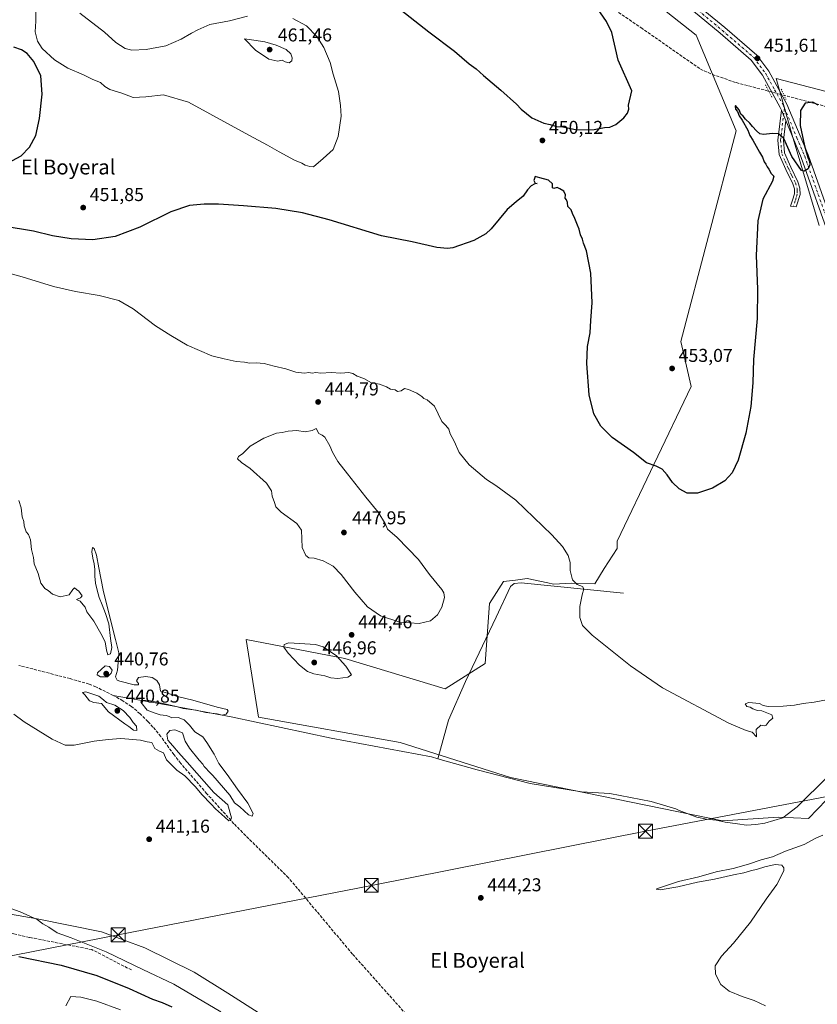
# Model space of a CAD drawing. Units: metres. Extents: x 645359 to 647946, y 4711446 to 4713807.
# Drawn here: x 646592 to 647022, y 4712473 to 4713003 of the extents above; entities that cross this region are included whole.
import ezdxf
from ezdxf.enums import TextEntityAlignment as Align

# ---------------------------------------------------------------- set-up
doc = ezdxf.new("R2010")
doc.units = ezdxf.units.M
doc.header["$MEASUREMENT"] = 0
for name, pattern in [('DGN Style 3', [2.307223458686699, 1.648016756204785, -0.6592067024819142]), ('DGN Style 4', [2.6384748266838614, 1.318413404963828, -0.6592067024819142, 0.001648016756204785, -0.6592067024819142]), ('DGN Style 5', [1.1536117293433497, 0.4944050268614355, -0.6592067024819142])]:
    doc.linetypes.add(name, pattern=pattern)
for name, color, linetype, lineweight in [('Camino Cxs', 7, 'Continuous', 0), ('Camino eje', 30, 'DGN Style 4', 13), ('Corriente artificial lineal', 4, 'DGN Style 3', 13), ('Corriente artificial lineal oculto', 135, 'DGN Style 4', 13), ('Corriente natural eje', 4, 'DGN Style 4', 0), ('Corriente natural lineal', 142, 'Continuous', 13), ('Cultivos herbáceos CxS', 92, 'Continuous', 0), ('Curva de nivel maestra', 30, 'Continuous', 30), ('Curva de nivel normal', 30, 'Continuous', 0), ('Pista no pavimentada Cxs', 111, 'Continuous', 0), ('Pista no pavimentada eje', 91, 'DGN Style 4', 0), ('Puente lineal', 2, 'DGN Style 5', 0), ('Punto de cota en terreno', 7, 'Continuous', 0), ('Rótulo de punto de cota en terreno', 7, 'Continuous', 0), ('Tendido', 6, 'Continuous', 0), ('Texto cartográfico', 7, 'Continuous', 0), ('Torre de tendido puntual', 7, 'Continuous', 0)]:
    doc.layers.add(name, color=color, linetype=linetype, lineweight=lineweight)
doc.styles.add('Style-Arial', font='txt')

# ---------------------------------------------------------------- blocks, each defined once
blk = doc.blocks.new('*U6')
at = {"layer": 'Cultivos herbáceos CxS', "color": 92, "linetype": 'Continuous', "lineweight": 0}
for points in [[(647080.4883000003, 4712950.371099999, 449.1612000000023), (646999.6747000003, 4712971.400900001, 451.3586000000069), (647008.2861000003, 4712940.996900001, 450.2733000000007), (647022.8284999998, 4712892.233300001, 448.741200000004)], [(647036.4710999997, 4712593.052300001, 444.3043000000035), (647017.1047, 4712572.986099999, 443.6171000000032), (647000.9467000002, 4712573.738299999, 443.4382000000041), (646970.8857000005, 4712571.670700001, 442.6304999999993), (646856.6529000001, 4712595.168099999, 441.7599000000046), (646797.2827000003, 4712613.965500001, 440.9226000000053), (646721.0025000004, 4712627.500499999, 440.7409000000043), (646714.4367000004, 4712669.4147, 442.1331999999966), (646767.4184999998, 4712659.1117, 444.7819000000018), (646821.4584999997, 4712642.8989, 441.7364999999991), (646843.0756999999, 4712656.4089, 442.7906999999978), (646845.3819000004, 4712688.776900001, 443.7583000000013), (646852.8176999995, 4712700.5507, 443.8157999999967), (646859.3573000003, 4712701.422300001, 443.8662999999942), (646865.6017000005, 4712702.254699999, 444.0044000000053), (646876.7934999998, 4712699.8311, 444.3521000000038), (646879.7364999996, 4712699.193700001, 444.4342000000034), (646889.3466999996, 4712699.678500001, 444.7097000000067), (646902.1222999999, 4712699.302300001, 445.5859999999957), (646907.0066999998, 4712707.573100001, 445.9358999999968), (646914.1469000002, 4712718.475099999, 446.9633000000031), (646914.1070999998, 4712722.422499999, 447.0769), (646953.8617000004, 4712805.561699999, 452.6584000000003), (646948.4577000003, 4712829.880100001, 452.7256999999955), (646978.1823000005, 4712943.366699999, 451.165399999998), (646956.5663000002, 4712994.705900001, 452.3070000000008), (646775.5318999998, 4713137.9157, 452.3524000000034)]]:
    blk.add_polyline3d(points, dxfattribs=at)
blk = doc.blocks.new('5PATER')
at = {"layer": 'Punto de cota en terreno', "linetype": 'Continuous', "lineweight": 0}
h = blk.add_hatch(color=51, dxfattribs=at)
edge = h.paths.add_edge_path()
edge.add_ellipse((0, 0), major_axis=(-0.1095731443231308, -0.1110710700762829), ratio=0.9994222409660322, start_angle=0, end_angle=360)
blk = doc.blocks.new('5TTEND')
at = {"layer": 'Corriente natural eje', "color": 7, "linetype": 'Continuous', "lineweight": 0}
for p, q in [((-0.375, 0.3754), (0.375, -0.3746)), ((0.3720000000000001, 0.3784000000000001), (-0.3720000000000001, -0.3776))]:
    blk.add_line(p, q, dxfattribs=at)
at = {"layer": 'Corriente natural eje', "color": 7, "linetype": 'Continuous', "lineweight": 0, "flags": 128}
blk.add_lwpolyline([(-0.375, -0.3746), (0.375, -0.3746), (0.375, 0.3754), (-0.375, 0.3754), (-0.3720000000000001, -0.3776)], dxfattribs=at)

msp = doc.modelspace()

# ---------------------------------------------------------------- linework, layer by layer
at = {"layer": 'Camino Cxs', "color": 7, "linetype": 'Continuous', "lineweight": 0, "extrusion": (0.01465122453695001, -0.0349375354356893, 0.9992820974265716), "elevation": -154729.0920896905, "flags": 128}
msp.add_lwpolyline([(2419287.267875449, 4093117.371115236), (2419287.267875449, 4093123.426247303)], dxfattribs=at)
at = {"layer": 'Camino Cxs', "color": 7, "linetype": 'Continuous', "lineweight": 0}
msp.add_polyline3d([(647004.8601000002, 4712948.790100001, 450.6333000000013), (647003.5601000005, 4712938.2401, 449.8932999999961), (647004.2500999998, 4712931.360099999, 449.5197999999946), (647007.6201, 4712923.7401, 449.3384999999981), (647011.4301000005, 4712915.8201, 449.3701000000001), (647012.5000999998, 4712912.4901, 449.1895999999979), (647012.5500999996, 4712908.9801, 449.0531000000047), (647010.4501, 4712902.3201, 449.1073999999935), (647007.4200999998, 4712902.6801, 449.2136000000028), (647008.4600999998, 4712905.9801, 449.1818999999959), (647009.5500999996, 4712909.420100001, 449.1879999999946), (647009.5000999998, 4712911.9901, 449.2651000000042), (647008.6300999997, 4712914.700099999, 449.315499999997), (647004.9001000002, 4712922.4801, 449.3405000000057), (647001.3101000005, 4712930.5801, 449.3812999999937), (647000.5401, 4712938.280099999, 449.8399000000064), (647002.5201000003, 4712954.370100001, 450.8626999999979)], close=True, dxfattribs=at)
msp.add_polyline3d([(647004.8601000002, 4712948.790100001, 450.6333000000013), (647003.5601000005, 4712938.2401, 449.8932999999961), (647004.2500999998, 4712931.360099999, 449.5197999999946), (647007.6201, 4712923.7401, 449.3384999999981), (647011.4301000005, 4712915.8201, 449.3701000000001), (647012.5000999998, 4712912.4901, 449.1895999999979), (647012.5500999996, 4712908.9801, 449.0531000000047), (647010.4501, 4712902.3201, 449.1073999999935), (647007.4200999998, 4712902.6801, 449.2136000000028), (647008.4600999998, 4712905.9801, 449.1818999999959), (647009.5500999996, 4712909.420100001, 449.1879999999946), (647009.5000999998, 4712911.9901, 449.2651000000042), (647008.6300999997, 4712914.700099999, 449.315499999997), (647004.9001000002, 4712922.4801, 449.3405000000057), (647001.3101000005, 4712930.5801, 449.3812999999937), (647000.5401, 4712938.280099999, 449.8399000000064), (647002.5201000003, 4712954.370100001, 450.8626999999979)], dxfattribs=at)
at = {"layer": 'Camino eje', "color": 30, "linetype": 'DGN Style 4', "lineweight": 13}
msp.add_polyline3d([(647004.1815, 4712955.572100001, 450.7715000000026), (647002.0500999996, 4712938.2601, 449.7878999999957), (647002.7801000001, 4712930.970100001, 449.3295000000071), (647004.5751, 4712926.920100001, 449.3785000000062), (647006.2600999996, 4712923.110099999, 449.3102999999974), (647008.1250999998, 4712919.220100001, 449.3067000000011), (647010.0301000001, 4712915.2601, 449.3315000000002), (647011.0000999998, 4712912.2401, 449.2259999999952), (647011.0251000002, 4712910.9551, 449.1806999999972), (647011.0500999996, 4712909.200099999, 449.1187000000064), (647010.4351000005, 4712907.2501, 449.090200000006), (647009.8901000004, 4712905.530099999, 449.1205999999948), (647008.9351000005, 4712902.5001, 449.1612000000023)], dxfattribs=at)
at = {"layer": 'Corriente artificial lineal', "color": 4, "linetype": 'DGN Style 3', "lineweight": 13, "extrusion": (-0.2534173643548467, -0.9530555134550166, 0.1657251571622057), "elevation": -4655602.189614567, "flags": 128}
msp.add_lwpolyline([(-585730.1578184346, 782824.0405839361), (-585814.5633562658, 782826.0607183978), (-585816.5389101043, 782826.1502565331)], dxfattribs=at)
at = {"layer": 'Corriente artificial lineal', "color": 4, "linetype": 'DGN Style 3', "lineweight": 13}
for points in [[(646600.7620000001, 4713210.003900001, 449.9695000000065), (646600.7901, 4713209.9901, 449.969299999997), (646634.9600999998, 4713193.380100001, 450.0111999999936), (646656.1801000005, 4713182.7501, 450.179099999994), (646683.2401000002, 4713164.630100001, 449.7820999999968), (646742.6201, 4713124.220100001, 449.918399999995), (646834.9101, 4713061.8301, 449.8709999999992), (646926.9001000002, 4712998.8301, 450.3549000000058), (646958.9001000002, 4712976.530099999, 450.4052999999985), (646965.3400999998, 4712973.590100001, 450.4884000000021), (646978.1901000004, 4712969.2401, 450.5037000000011), (646995.6995000001, 4712964.636700001, 450.7655999999988)], [(646642.7600999996, 4712639.300100001, 439.0081000000064), (646633.4700999996, 4712643.9001, 439.0562999999966), (646629.7801000001, 4712645.420100001, 439.1380999999965), (646619.5800999999, 4712648.300100001, 438.7007000000012), (646592.0500999996, 4712655.440099999, 438.8193000000028)], [(647085.9200999998, 4712366.0801, 444.7375000000029), (647019.1101000002, 4712376.860099999, 443.7002000000066), (646935.2301000003, 4712390.100099999, 442.8485999999976), (646902.9101, 4712394.440099999, 442.7687000000006), (646884.5800999999, 4712399.3201, 442.668399999995), (646874.4901000002, 4712402.200099999, 442.5785000000033), (646861.3400999998, 4712406.550100001, 442.0987000000023), (646856.1300999997, 4712408.9001, 442.1404999999941), (646828.5900999998, 4712437.350099999, 442.038400000005), (646806.6101000002, 4712460.7301, 441.8203999999969), (646771.5900999998, 4712500.0101, 441.4526999999944), (646737.1501000002, 4712541.130100001, 441.2001000000019), (646712.3701, 4712565.450099999, 440.4247000000032), (646707.7901, 4712570.1801, 440.5108000000037), (646693.2100999998, 4712586.360099999, 440.2590000000055), (646679.1601, 4712602.6801, 439.7268999999943), (646675.4501, 4712607.380100001, 439.6172999999981), (646668.3901000004, 4712617.100099999, 439.3947999999946), (646664.1501000002, 4712622.2501, 439.2666999999929), (646661.4700999996, 4712625.220100001, 439.4786000000022), (646657.2001, 4712629.450099999, 439.4406000000017), (646652.5601000005, 4712633.300100001, 438.9581000000035), (646647.9901000002, 4712636.380100001, 438.8320999999996), (646642.7600999996, 4712639.300100001, 439.0081000000064)], [(646652.5701000001, 4712491.4301, 445.8516999999993), (646631.2901, 4712502.4001, 445.4646000000066), (646597.7100999998, 4712508.9801, 446.4453999999969), (646589.2200999996, 4712510.840100001, 445.9535999999935), (646553.4501, 4712524.040100001, 446.0926999999938), (646523.4200999998, 4712540.5701, 445.4728999999934), (646480.6801000005, 4712561.460100001, 444.9214000000065), (646443.2901, 4712580.0601, 444.7528000000021), (646430.7500999998, 4712585.460100001, 444.463699999993), (646396.3201000001, 4712598.120100001, 442.5638000000035), (646383.4301000005, 4712607.2301, 441.0244999999995), (646362.3201000001, 4712619.2501, 438.2299999999959), (646338.0829999996, 4712632.189200001, 437.2290000000066)]]:
    msp.add_polyline3d(points, dxfattribs=at)
at = {"layer": 'Corriente artificial lineal oculto', "color": 135, "linetype": 'DGN Style 4', "lineweight": 13, "extrusion": (-0.004960312653018036, 0.001304157346505226, 0.9999868471495011), "elevation": 3387.906171240987, "flags": 128}
msp.add_lwpolyline([(646989.975809645, 4712964.226305935), (646998.2161250361, 4712962.059804091)], dxfattribs=at)
at = {"layer": 'Corriente natural lineal', "color": 142, "linetype": 'Continuous', "lineweight": 13}
for points in [[(646917.4801000003, 4712694.4001, 446.0350999999937), (646862.3300999999, 4712699.890100001, 443.7290999999968), (646858.6801000005, 4712699.530099999, 443.7663999999932), (646856.5800999999, 4712697.970100001, 443.7274999999936), (646848.9401000004, 4712681.420100001, 443.5696000000025), (646832.4600999998, 4712646.770099999, 442.622000000003), (646823.3701, 4712625.940099999, 441.3383000000031), (646817.6101000002, 4712605.1601, 441.2666999999929)], [(647077.6001000004, 4712644.5601, 444.7669000000024), (647051.2001, 4712616.090100001, 444.3234999999986), (647027.4901000002, 4712595.620100001, 443.7232999999979), (647011.0301000001, 4712579.2301, 443.3951999999991), (647003.2100999998, 4712573.3201, 443.4241999999941), (646993.5201000003, 4712570.4301, 442.9925999999978), (646988.6700999998, 4712569.7401, 442.8236000000034), (646983.8000999996, 4712569.350099999, 442.6830999999948), (646978.9200999998, 4712570.190099999, 442.7170999999944), (646972.2200999996, 4712570.9901, 442.6180000000023), (646967.3300999999, 4712572.130100001, 442.5387999999948), (646962.1501000002, 4712572.6501, 442.4015000000073), (646956.9600999998, 4712573.790100001, 442.334799999997), (646947.4700999996, 4712577.280099999, 442.1870000000054), (646945.6300999997, 4712578.170100001, 442.2896999999939), (646932.4801000003, 4712582.210100001, 442.0092000000004), (646910.2001, 4712586.4101, 442.2887999999948), (646894.9801000003, 4712587.380100001, 441.7887000000047), (646867.2200999996, 4712591.800100001, 442.0602999999974), (646838.8000999996, 4712599.2501, 441.5997000000062), (646817.6101000002, 4712605.1601, 441.2666999999929)], [(646817.6101000002, 4712605.1601, 441.2666999999929), (646814.0500999996, 4712606.1501, 441.1113999999943), (646760.0301000001, 4712616.220100001, 441.1272999999928), (646706.3000999996, 4712627.8201, 440.3555999999954), (646674.5601000005, 4712633.690099999, 440.1359999999986), (646642.7600999996, 4712639.300100001, 439.0081000000064)]]:
    msp.add_polyline3d(points, dxfattribs=at)
at = {"layer": 'Cultivos herbáceos CxS', "color": 92, "linetype": 'Continuous', "lineweight": 0}
for points in [[(646775.5318999998, 4713137.9157, 452.3524000000034), (646956.5663000002, 4712994.705900001, 452.3070000000008), (646978.1823000005, 4712943.366699999, 451.165399999998), (646948.4577000003, 4712829.880100001, 452.7256999999955), (646953.8617000004, 4712805.561699999, 452.6584000000003), (646914.1070999998, 4712722.422499999, 447.0769), (646914.1469000002, 4712718.475099999, 446.9633000000031), (646907.0066999998, 4712707.573100001, 445.9358999999968), (646902.1222999999, 4712699.302300001, 445.5859999999957), (646889.3466999996, 4712699.678500001, 444.7097000000067), (646879.7364999996, 4712699.193700001, 444.4342000000034), (646876.7934999998, 4712699.8311, 444.3521000000038), (646865.6017000005, 4712702.254699999, 444.0044000000053), (646859.3573000003, 4712701.422300001, 443.8662999999942), (646852.8176999995, 4712700.5507, 443.8157999999967), (646845.3819000004, 4712688.776900001, 443.7583000000013), (646843.0756999999, 4712656.4089, 442.7906999999978), (646821.4584999997, 4712642.8989, 441.7364999999991), (646767.4184999998, 4712659.1117, 444.7819000000018), (646714.4367000004, 4712669.4147, 442.1331999999966), (646721.0025000004, 4712627.500499999, 440.7409000000043), (646797.2827000003, 4712613.965500001, 440.9226000000053), (646856.6529000001, 4712595.168099999, 441.7599000000046), (646970.8857000005, 4712571.670700001, 442.6304999999993), (647000.9467000002, 4712573.738299999, 443.4382000000041), (647017.1047, 4712572.986099999, 443.6171000000032), (647036.4710999997, 4712593.052300001, 444.3043000000035)], [(646775.5318999998, 4713137.9157, 452.3524000000034), (646956.5663000002, 4712994.705900001, 452.3070000000008), (646978.1823000005, 4712943.366699999, 451.165399999998), (646948.4577000003, 4712829.880100001, 452.7256999999955), (646953.8617000004, 4712805.561699999, 452.6584000000003), (646914.1070999998, 4712722.422499999, 447.0769), (646914.1469000002, 4712718.475099999, 446.9633000000031), (646907.0066999998, 4712707.573100001, 445.9358999999968), (646902.1222999999, 4712699.302300001, 445.5859999999957), (646889.3466999996, 4712699.678500001, 444.7097000000067), (646879.7364999996, 4712699.193700001, 444.4342000000034), (646876.7934999998, 4712699.8311, 444.3521000000038), (646865.6017000005, 4712702.254699999, 444.0044000000053), (646859.3573000003, 4712701.422300001, 443.8662999999942), (646852.8176999995, 4712700.5507, 443.8157999999967), (646845.3819000004, 4712688.776900001, 443.7583000000013), (646843.0756999999, 4712656.4089, 442.7906999999978), (646821.4584999997, 4712642.8989, 441.7364999999991), (646767.4184999998, 4712659.1117, 444.7819000000018), (646714.4367000004, 4712669.4147, 442.1331999999966), (646721.0025000004, 4712627.500499999, 440.7409000000043), (646797.2827000003, 4712613.965500001, 440.9226000000053), (646856.6529000001, 4712595.168099999, 441.7599000000046), (646970.8857000005, 4712571.670700001, 442.6304999999993), (647000.9467000002, 4712573.738299999, 443.4382000000041), (647017.1047, 4712572.986099999, 443.6171000000032), (647036.4710999997, 4712593.052300001, 444.3043000000035)], [(646775.5318999998, 4713137.9157, 452.3524000000034), (646956.5663000002, 4712994.705900001, 452.3070000000008), (646978.1823000005, 4712943.366699999, 451.165399999998), (646948.4577000003, 4712829.880100001, 452.7256999999955), (646953.8617000004, 4712805.561699999, 452.6584000000003), (646914.1070999998, 4712722.422499999, 447.0769), (646914.1469000002, 4712718.475099999, 446.9633000000031), (646907.0066999998, 4712707.573100001, 445.9358999999968), (646902.1222999999, 4712699.302300001, 445.5859999999957), (646889.3466999996, 4712699.678500001, 444.7097000000067), (646879.7364999996, 4712699.193700001, 444.4342000000034), (646876.7934999998, 4712699.8311, 444.3521000000038), (646865.6017000005, 4712702.254699999, 444.0044000000053), (646859.3573000003, 4712701.422300001, 443.8662999999942), (646852.8176999995, 4712700.5507, 443.8157999999967), (646845.3819000004, 4712688.776900001, 443.7583000000013), (646843.0756999999, 4712656.4089, 442.7906999999978), (646821.4584999997, 4712642.8989, 441.7364999999991), (646767.4184999998, 4712659.1117, 444.7819000000018), (646714.4367000004, 4712669.4147, 442.1331999999966), (646721.0025000004, 4712627.500499999, 440.7409000000043), (646797.2827000003, 4712613.965500001, 440.9226000000053), (646856.6529000001, 4712595.168099999, 441.7599000000046), (646970.8857000005, 4712571.670700001, 442.6304999999993), (647000.9467000002, 4712573.738299999, 443.4382000000041), (647017.1047, 4712572.986099999, 443.6171000000032), (647036.4710999997, 4712593.052300001, 444.3043000000035)], [(646722.8718999998, 4712467.322899999, 442.6435000000056), (646704.4663000006, 4712479.0033, 442.6392000000051), (646686.4297000002, 4712490.2817, 442.3028000000049), (646659.7506999997, 4712503.439900001, 442.1092000000062), (646636.4530999997, 4712511.8983, 441.7863000000071), (646601.8828999996, 4712519.0415, 444.2881000000052), (646572.9490999999, 4712523.929099999, 445.2170000000042), (646463.0431000004, 4712579.2885, 444.4556000000011), (646364.0674999999, 4712623.877699999, 437.3834000000061), (646332.4619000005, 4712641.2249, 436.7612999999984), (646310.9250999996, 4712660.112500001, 436.0402000000031), (646296.1392999999, 4712675.1907, 435.559500000003), (646259.4128999999, 4712719.8803, 435.0725999999996), (646212.2185000004, 4712755.1349, 434.295499999993), (646156.9820999998, 4712798.5569, 433.4253999999929), (646133.3081, 4712816.226299999, 433.5948999999965), (646116.7753, 4712819.610500001, 433.1303999999946), (646107.7562999995, 4712815.851299999, 433.2054999999964), (646087.4660999998, 4712835.0231, 434.0402000000031), (646123.3444999997, 4712869.1665, 434.6027000000031), (646195.3262999998, 4712941.1863, 436.1962000000058), (646251.8833, 4712992.628699999, 437.9140000000043), (646300.7275, 4713018.348099999, 439.0902999999962)], [(647022.8284999998, 4712892.233300001, 448.741200000004), (647008.2861000003, 4712940.996900001, 450.2733000000007), (646999.6747000003, 4712971.400900001, 451.3586000000069), (647080.4883000003, 4712950.371099999, 449.1612000000023)], [(647022.8284999998, 4712892.233300001, 448.741200000004), (647008.2861000003, 4712940.996900001, 450.2733000000007), (646999.6747000003, 4712971.400900001, 451.3586000000069), (647080.4883000003, 4712950.371099999, 449.1612000000023)], [(647022.8284999998, 4712892.233300001, 448.741200000004), (647008.2861000003, 4712940.996900001, 450.2733000000007), (646999.6747000003, 4712971.400900001, 451.3586000000069), (647080.4883000003, 4712950.371099999, 449.1612000000023)], [(646722.8718999998, 4712467.322899999, 442.6435000000056), (646704.4663000006, 4712479.0033, 442.6392000000051), (646686.4297000002, 4712490.2817, 442.3028000000049), (646659.7506999997, 4712503.439900001, 442.1092000000062), (646636.4530999997, 4712511.8983, 441.7863000000071), (646601.8828999996, 4712519.0415, 444.2881000000052), (646572.9490999999, 4712523.929099999, 445.2170000000042), (646463.0431000004, 4712579.2885, 444.4556000000011), (646364.0674999999, 4712623.877699999, 437.3834000000061), (646332.4619000005, 4712641.2249, 436.7612999999984), (646310.9250999996, 4712660.112500001, 436.0402000000031), (646296.1392999999, 4712675.1907, 435.559500000003), (646259.4128999999, 4712719.8803, 435.0725999999996), (646212.2185000004, 4712755.1349, 434.295499999993), (646156.9820999998, 4712798.5569, 433.4253999999929), (646133.3081, 4712816.226299999, 433.5948999999965), (646116.7753, 4712819.610500001, 433.1303999999946), (646107.7562999995, 4712815.851299999, 433.2054999999964)], [(646722.8718999998, 4712467.322899999, 442.6435000000056), (646704.4663000006, 4712479.0033, 442.6392000000051), (646686.4297000002, 4712490.2817, 442.3028000000049), (646659.7506999997, 4712503.439900001, 442.1092000000062), (646636.4530999997, 4712511.8983, 441.7863000000071), (646601.8828999996, 4712519.0415, 444.2881000000052), (646572.9490999999, 4712523.929099999, 445.2170000000042), (646463.0431000004, 4712579.2885, 444.4556000000011), (646364.0674999999, 4712623.877699999, 437.3834000000061), (646332.4619000005, 4712641.2249, 436.7612999999984), (646310.9250999996, 4712660.112500001, 436.0402000000031), (646296.1392999999, 4712675.1907, 435.559500000003), (646259.4128999999, 4712719.8803, 435.0725999999996), (646212.2185000004, 4712755.1349, 434.295499999993), (646156.9820999998, 4712798.5569, 433.4253999999929), (646133.3081, 4712816.226299999, 433.5948999999965), (646116.7753, 4712819.610500001, 433.1303999999946), (646107.7562999995, 4712815.851299999, 433.2054999999964)], [(646572.9490999999, 4712523.929099999, 445.2170000000042), (646601.8828999996, 4712519.0415, 444.2881000000052), (646636.4530999997, 4712511.8983, 441.7863000000071), (646659.7506999997, 4712503.439900001, 442.1092000000062), (646686.4297000002, 4712490.2817, 442.3028000000049), (646704.4663000006, 4712479.0033, 442.6392000000051), (646722.8718999998, 4712467.322899999, 442.6435000000056)]]:
    msp.add_polyline3d(points, dxfattribs=at)
at = {"layer": 'Curva de nivel maestra', "color": 30, "linetype": 'Continuous', "lineweight": 30, "elevation": 450, "flags": 128}
for points in [[(646777.4800000006, 4713024.4801), (646812.79, 4712996.530099999), (646826.4900000002, 4712986.100099999), (646834.5, 4712979.4001), (646838.1100000005, 4712976.7401), (646842.2199999997, 4712973.020099999), (646851.54, 4712965.130100001), (646859.8399999999, 4712957.5801), (646862.4199999999, 4712954.9101), (646868.1600000003, 4712950.2601), (646874.6799999997, 4712947.440099999), (646878.0999999996, 4712946.620100001), (646881.4400000004, 4712945.6801), (646884.8300000001, 4712945.360099999), (646892.4800000006, 4712943.7601), (646901.7199999997, 4712943.9101), (646907.2400000002, 4712944.9901), (646910.0999999996, 4712945.2301), (646913.4400000004, 4712946.6501), (646917.7699999996, 4712950.350099999), (646919.5700000003, 4712952.7501), (646920.2999999998, 4712954.880100001), (646920.1500000004, 4712957.050100001), (646921.9699999997, 4712964.880100001), (646914.5599999997, 4712981.380100001), (646911.2999999998, 4712996.2601), (646908.4000000004, 4713002.170100001), (646901.5800000001, 4713012.020099999)], [(646583.4800000006, 4712924.590100001), (646593.1399999997, 4712929.800100001), (646597.7300000006, 4712934.450099999), (646601.0300000003, 4712940.7601), (646603.1200000001, 4712949.9901), (646604.5800000001, 4712962.9801), (646603.8099999997, 4712972.840100001), (646599.9800000006, 4712980.700099999), (646596.3700000001, 4712984.880100001), (646593.4199999999, 4712986.8301), (646589.2699999996, 4712988.340100001)], [(647022.3799999999, 4712957.170100001), (647019.4100000003, 4712958.6501), (647015.4000000004, 4712958.2501), (647012.7699999996, 4712954.210100001), (647012.6399999997, 4712946.100099999), (647014.8799999999, 4712935.290100001), (647016.75, 4712928.880100001), (647017.6900000004, 4712926.790100001), (647017.7999999998, 4712924.9001), (647016.8499999996, 4712922.7401), (647014.8200000003, 4712921.520099999), (647013.3600000005, 4712921.940099999), (647008.0800000001, 4712929.390100001), (647003.8899999997, 4712939.0801), (647000.8700000001, 4712941.620100001), (646997.7599999999, 4712941.8101), (646992.8399999999, 4712941.3101), (646990.9500000002, 4712941.7401), (646989.04, 4712943.3201), (646986.8799999999, 4712945.6601), (646985.5800000001, 4712947.370100001), (646983.1699999999, 4712949.620100001), (646981.9800000006, 4712951.100099999), (646980.7199999997, 4712952.1801), (646979.8399999999, 4712954.620100001), (646978.6299999999, 4712955.8201), (646977.8499999996, 4712956.960100001), (646977.6200000001, 4712956.600099999), (646977.8799999999, 4712955.030099999), (646978.9000000004, 4712953.690099999), (646979.8099999997, 4712951.280099999), (646981.3799999999, 4712948.970100001), (646984.3600000005, 4712943.690099999), (646985.5700000003, 4712940.8201), (646987.1900000004, 4712938.3101), (646990.7100000001, 4712931.840100001), (646992.3399999999, 4712929.130100001), (646993.1600000003, 4712926.630100001), (646994.1600000003, 4712925.290100001), (646994.8499999996, 4712923.9801), (646995.7999999998, 4712922.600099999), (646996.9400000004, 4712920.2401), (646998.4500000002, 4712918.920100001), (646997.6900000004, 4712916.170100001), (646992.5999999996, 4712906.460100001), (646989.8300000001, 4712894.8101), (646989.0099999999, 4712876.140100001), (646989.6799999997, 4712858.110099999), (646989.4600000001, 4712842.2501), (646987.5499999998, 4712820.1601), (646987.1200000001, 4712807.620100001), (646986.0899999999, 4712794.8301), (646983.4400000004, 4712780.4001), (646979.1699999999, 4712765.9001), (646975.9800000006, 4712759.0701), (646972.0199999996, 4712754.850099999), (646965.3700000001, 4712750.8201), (646957.3399999999, 4712748.210100001), (646951.8499999996, 4712748.130100001), (646947.5, 4712750.5801), (646943.9199999999, 4712753.9801), (646941.0700000003, 4712758.020099999), (646938.2999999998, 4712761.100099999), (646935.1799999997, 4712762.7601), (646929.8700000001, 4712764.440099999), (646922.8499999996, 4712770.0801), (646911.4800000006, 4712778.210100001), (646905.2199999997, 4712784.3301), (646901.5800000001, 4712790.870100001), (646899.0300000003, 4712801.110099999), (646897.7300000006, 4712817.9801), (646898.2100000001, 4712827.170100001), (646899.5599999997, 4712834.5701), (646900, 4712841.2301), (646900.7199999997, 4712850.670100001), (646899.9800000006, 4712866.5601), (646897.5, 4712878.620100001), (646896.0099999999, 4712882.800100001), (646895.5199999996, 4712884.890100001), (646894.4199999999, 4712887.220100001), (646893.6699999999, 4712890.380100001), (646892.6600000003, 4712892.440099999), (646891.3300000001, 4712896.120100001), (646890.04, 4712898.8201), (646889.3300000001, 4712900.780099999), (646887.6200000001, 4712902.470100001), (646887.3099999997, 4712904.670100001), (646886.9000000004, 4712906.0801), (646886.0999999996, 4712907.100099999), (646886.2199999997, 4712908.890100001), (646885.3799999999, 4712910.720100001), (646883.1699999999, 4712911.960100001), (646881.8799999999, 4712912.850099999), (646880.0599999997, 4712912.2401), (646879.3399999999, 4712912.640100001), (646879.3300000001, 4712914.780099999), (646877.0999999996, 4712916.720100001), (646872.4400000004, 4712918.0001), (646869.9900000002, 4712918.6801), (646869.2800000003, 4712916.5001), (646869.9900000002, 4712915.100099999), (646871.1100000005, 4712914.890100001), (646869.7800000003, 4712914.700099999), (646867.7800000003, 4712913.590100001), (646865.7800000003, 4712911.460100001), (646863.4500000002, 4712908.040100001), (646859.7800000003, 4712905.0601), (646854.8200000003, 4712900.890100001), (646846.2599999999, 4712890.4301), (646843.2999999998, 4712887.7601), (646836.9199999999, 4712884.140100001), (646825.6699999999, 4712880.3201), (646822.8300000001, 4712879.890100001), (646817.0800000001, 4712880.530099999), (646803.7599999999, 4712883.5801), (646787.1600000003, 4712886.7601), (646759.04, 4712895.300100001), (646744.7100000001, 4712899.1801), (646730.3399999999, 4712901.440099999), (646712.9299999997, 4712902.920100001), (646699.4699999997, 4712903.8101), (646691.7999999998, 4712903.880100001), (646683.7999999998, 4712903.0701), (646673.7999999998, 4712899.7301), (646657.1299999999, 4712891.340100001), (646643.7999999998, 4712886.340100001), (646631.7999999998, 4712884.5801), (646620.1200000001, 4712885.050100001), (646610.1600000003, 4712886.790100001), (646599.7800000003, 4712889.170100001), (646583.5999999996, 4712892.0101)], [(646591.9600000001, 4712498.620100001), (646614.7400000002, 4712493.9801), (646633.9600000001, 4712488.440099999), (646651.3899999997, 4712481.530099999), (646663.9600000001, 4712475.7601), (646669.1399999997, 4712473.940099999), (646674.2699999996, 4712471.600099999)]]:
    msp.add_lwpolyline(points, dxfattribs=at)
at = {"layer": 'Curva de nivel normal', "color": 30, "linetype": 'Continuous', "lineweight": 0, "flags": 128}
for points, elevation in [([(646601.0899999999, 4713012.420100001), (646601.0300000003, 4713002.370100001), (646600.8300000001, 4712996.5801), (646601.9800000006, 4712991.610099999), (646604.5599999997, 4712987.6801), (646611.2100000001, 4712981.5101), (646618.4199999999, 4712977.020099999), (646626.7599999999, 4712973.390100001), (646631.7400000002, 4712970.870100001), (646635.9299999997, 4712969.270099999), (646638.1799999997, 4712967.130100001), (646640.8700000001, 4712965.590100001), (646647.4000000004, 4712963.530099999), (646653.5999999996, 4712961.1501), (646660.4199999999, 4712961.5001), (646669.9000000004, 4712962.6501), (646683.2599999999, 4712958.6801), (646715.7599999999, 4712940.860099999), (646725.8899999997, 4712935.6501), (646732.1600000003, 4712931.9301), (646740.4500000002, 4712927.550100001), (646744.3799999999, 4712925.8101), (646746.0599999997, 4712924.8301), (646748.6100000005, 4712924.030099999), (646750.6699999999, 4712923.9801), (646755.79, 4712928.340100001), (646761.1399999997, 4712933.170100001), (646763.8899999997, 4712940.220100001), (646765.4199999999, 4712951.100099999), (646765.1699999999, 4712956.920100001), (646764.0999999996, 4712964.390100001), (646761.2300000006, 4712973.7601), (646759.54, 4712980.110099999), (646756.2100000001, 4712988.110099999), (646752.4100000003, 4712994.120100001), (646746.8099999997, 4712999.7601), (646739.4900000002, 4713003.710100001)], 455), ([(646715.1200000001, 4713004.9801), (646705.4600000001, 4713002.440099999), (646694.7999999998, 4713000.470100001), (646688.4000000004, 4712997.690099999), (646684.8499999996, 4712995.940099999), (646679.4000000004, 4712992.600099999), (646671.1299999999, 4712989.110099999), (646660.4699999997, 4712987.0001), (646652.8399999999, 4712986.780099999), (646649.2699999996, 4712987.6601), (646644.0999999996, 4712990.850099999), (646638.0300000003, 4712996.440099999), (646624.8300000001, 4713006.5701)], 455), ([(646713.4299999997, 4712992.880100001), (646719.4100000003, 4712986.6801), (646726.54, 4712981.790100001), (646731.3300000001, 4712980.880100001), (646733.6500000004, 4712981.280099999), (646735.3600000005, 4712980.360099999), (646737.5599999997, 4712979.880100001), (646738.9199999999, 4712980.920100001), (646739.2100000001, 4712982.610099999), (646738.4199999999, 4712984.8101), (646735.8799999999, 4712987.0001), (646730.5, 4712989.460100001), (646724.3399999999, 4712991.2601), (646718.4400000004, 4712992.0801), (646713.4299999997, 4712992.880100001)], 460), ([(647026.8399999999, 4712636.920100001), (647020.0999999996, 4712635.630100001), (647014.1799999997, 4712634.950099999), (647009.5, 4712633.9901), (647003.3799999999, 4712633.4101), (646995.3099999997, 4712633.3301), (646992.7000000002, 4712633.9101), (646990.7000000002, 4712635.0101), (646984.9199999999, 4712635.550100001), (646982.9299999997, 4712634.7401), (646983.9199999999, 4712633.290100001), (646985.7400000002, 4712632.9001), (646987.1399999997, 4712631.970100001), (646989.6500000004, 4712631.1501), (646991.9000000004, 4712631.0601), (646997.4199999999, 4712628.8301), (646997.8300000001, 4712627.050100001), (646995.9199999999, 4712625.450099999), (646994.3499999996, 4712623.3201), (646993.2599999999, 4712622.870100001), (646991.4800000006, 4712623.3201), (646988.9699999997, 4712620.880100001), (646989.1900000004, 4712617.020099999), (646986.6900000004, 4712619.5101), (646983.5099999999, 4712620.340100001), (646974.2300000006, 4712624.390100001), (646938.5, 4712643.3101), (646921.2000000002, 4712655.1601), (646900.6500000004, 4712671.6801), (646895.5199999996, 4712676.9901), (646893.9500000002, 4712681.2501), (646893.9199999999, 4712687.1601), (646895.1699999999, 4712693.520099999), (646896.2199999997, 4712696.6601), (646895.3499999996, 4712697.960100001), (646892.5300000003, 4712699.090100001), (646889.9699999997, 4712701.5801), (646888.8799999999, 4712706.5801), (646888.7400000002, 4712710.9101), (646887.6799999997, 4712714.620100001), (646884.7300000006, 4712719.5001), (646878.8499999996, 4712725.8201), (646859.6200000001, 4712744.4101), (646848.8399999999, 4712752.300100001), (646843.75, 4712755.550100001), (646834.3300000001, 4712763.460100001), (646829, 4712770.020099999), (646826.3700000001, 4712776.2401), (646824.2199999997, 4712780.040100001), (646823.4500000002, 4712782.700099999), (646821.9100000003, 4712784.630100001), (646819.6399999997, 4712786.7601), (646817.7199999997, 4712790.970100001), (646815.6900000004, 4712794.9901), (646811.7300000006, 4712798.520099999), (646810, 4712799.120100001), (646808.8499999996, 4712800.300100001), (646806.25, 4712802.040100001), (646801.7400000002, 4712803.9101), (646799.6399999997, 4712804.620100001), (646797.7400000002, 4712803.2401), (646795.8399999999, 4712802.960100001), (646794.5999999996, 4712803.860099999), (646792.0999999996, 4712804.100099999), (646789.8799999999, 4712805.460100001), (646786.0999999996, 4712806.870100001), (646781.8399999999, 4712807.520099999), (646777.79, 4712809.850099999), (646774.1200000001, 4712811.140100001), (646771.8499999996, 4712812.620100001), (646769.6299999999, 4712813.0801), (646765.4100000003, 4712812.860099999), (646760.1600000003, 4712813.1801), (646754.5599999997, 4712812.780099999), (646751.79, 4712813.2401), (646749.9000000004, 4712812.850099999), (646748.1399999997, 4712813.1801), (646745.6799999997, 4712812.790100001), (646741.1799999997, 4712813.350099999), (646735.7100000001, 4712815.090100001), (646729.4699999997, 4712816.530099999), (646724.04, 4712817.970100001), (646719.79, 4712818.4001), (646716.1200000001, 4712818.2601), (646713.4199999999, 4712818.720100001), (646708.9600000001, 4712819.040100001), (646702.4500000002, 4712820.440099999), (646695.79, 4712822.200099999), (646682.6799999997, 4712827.840100001), (646673.8600000005, 4712833.0001), (646665.5700000003, 4712838.3201), (646653.5700000003, 4712847.4901), (646645.75, 4712851.850099999), (646635.2800000003, 4712854.6601), (646622.4800000006, 4712856.6801), (646610.5999999996, 4712859.5001), (646593.8099999997, 4712864.7401), (646575, 4712869.880100001)], 445), ([(646751.9699999997, 4712783.0801), (646749.8600000005, 4712781.880100001), (646746.1200000001, 4712781.270099999), (646741.5899999999, 4712781.9301), (646736.9400000004, 4712781.610099999), (646733.7100000001, 4712780.8201), (646730.7400000002, 4712780.4001), (646723.79, 4712777.860099999), (646716.5800000001, 4712773.530099999), (646712.6100000005, 4712769.5001), (646710.1500000004, 4712767.860099999), (646709.7000000002, 4712766.700099999), (646711.7699999996, 4712764.780099999), (646716.4800000006, 4712761.440099999), (646725.3200000003, 4712753.5601), (646728.0300000003, 4712749.440099999), (646728.3899999997, 4712746.6501), (646729.6299999999, 4712743.2401), (646730.2999999998, 4712740.9101), (646733.2599999999, 4712737.880100001), (646741.7000000002, 4712731.800100001), (646744.2000000002, 4712728.340100001), (646744.5499999998, 4712718.880100001), (646746.54, 4712714.6601), (646748.0700000003, 4712713.360099999), (646750.8799999999, 4712713.200099999), (646755.8799999999, 4712711.6601), (646761.1900000004, 4712708.8101), (646765.5599999997, 4712704.350099999), (646772.7999999998, 4712694.8201), (646779.6699999999, 4712686.9101), (646786.6699999999, 4712682.050100001), (646797.1100000005, 4712678.7501), (646807.5, 4712678.020099999), (646813.5700000003, 4712679.5001), (646817.4500000002, 4712682.7301), (646819.75, 4712686.8201), (646821.2000000002, 4712692.020099999), (646820.8099999997, 4712694.540100001), (646819.6399999997, 4712696.2401), (646813, 4712704.340100001), (646807.0800000001, 4712712.530099999), (646795.6699999999, 4712724.300100001), (646790.4400000004, 4712728.860099999), (646789.2000000002, 4712731.870100001), (646785.4800000006, 4712737.9901), (646778.7599999999, 4712746.040100001), (646768.9600000001, 4712758.6801), (646763.7199999997, 4712765.210100001), (646760.8499999996, 4712770.270099999), (646759.3899999997, 4712773.7401), (646756.7800000003, 4712778.370100001), (646755.3600000005, 4712779.4801), (646753.5300000003, 4712780.2601), (646751.9699999997, 4712783.0801)], 445), ([(646589.3200000003, 4712629.100099999), (646594.9199999999, 4712625.030099999), (646610, 4712615.780099999), (646616.8799999999, 4712612.4801), (646621.7000000002, 4712612.470100001), (646632.54, 4712614.620100001), (646640, 4712615.4901), (646646.9000000004, 4712616.050100001), (646657.5499999998, 4712615.1501), (646661.1200000001, 4712614.280099999), (646663.5, 4712613.950099999), (646665.2599999999, 4712610.720100001), (646667.7100000001, 4712609.1801), (646669.8799999999, 4712608.3301), (646671.5, 4712604.630100001), (646674.3499999996, 4712601.6601), (646677.0599999997, 4712599.0601), (646681.3300000001, 4712595.970100001), (646687.0800000001, 4712590.040100001), (646690.4900000002, 4712585.960100001), (646695.5800000001, 4712580.710100001), (646697.7599999999, 4712578.220100001), (646701, 4712575.350099999), (646705.0999999996, 4712571.790100001), (646705.8700000001, 4712571.880100001), (646706.4900000002, 4712573.390100001), (646704.5199999996, 4712580.3101), (646697.0199999996, 4712587.0601), (646682.54, 4712603.340100001), (646678.0099999999, 4712608.460100001), (646674.9600000001, 4712612.100099999), (646672.1600000003, 4712615.140100001), (646671.6399999997, 4712618.5001), (646673.3399999999, 4712620.3101), (646675.8799999999, 4712620.780099999), (646680.0099999999, 4712619.130100001), (646681.4900000002, 4712614.600099999), (646683.9100000003, 4712610.860099999), (646689.0199999996, 4712604.4801), (646691.0499999998, 4712602.1801), (646691.79, 4712600.920100001), (646692.8300000001, 4712599.960100001), (646694.0199999996, 4712598.4801), (646696.4299999997, 4712596.2301), (646705.5700000003, 4712585.540100001), (646708.1200000001, 4712581.440099999), (646711.0300000003, 4712579.340100001), (646715.6200000001, 4712574.9301), (646717.6100000005, 4712574.2501), (646718.1900000004, 4712575.770099999), (646715.2800000003, 4712581.2401), (646709.6299999999, 4712588.770099999), (646704.1200000001, 4712596.720100001), (646699.6399999997, 4712602.640100001), (646697.1100000005, 4712607.590100001), (646693.2300000006, 4712613.920100001), (646690.9800000006, 4712617.0001), (646686.7699999996, 4712619.6601), (646683.7699999996, 4712623.3201), (646681.0499999998, 4712626.0801), (646677.7000000002, 4712627.380100001), (646674.3300000001, 4712627.220100001), (646672.9299999997, 4712627.9801), (646671.3300000001, 4712628.4901), (646668.1299999999, 4712628.770099999), (646665.3799999999, 4712629.720100001), (646661.0899999999, 4712631.370100001), (646657.6100000005, 4712635.7301), (646658.25, 4712636.5001), (646661.0599999997, 4712636.6801), (646669.6399999997, 4712634.920100001), (646676.7199999997, 4712633.270099999), (646680.5, 4712632.280099999), (646687.3899999997, 4712631.3201), (646692.5599999997, 4712630.0001), (646698.7000000002, 4712629.280099999), (646701.4199999999, 4712628.630100001), (646703.5700000003, 4712629.200099999), (646704.7400000002, 4712630.7301), (646704.0599999997, 4712631.640100001), (646698.6699999999, 4712632.890100001), (646685.5599999997, 4712636.7401), (646677.4500000002, 4712638.6501), (646671.9600000001, 4712640.420100001), (646668.1799999997, 4712641.620100001), (646667.7000000002, 4712644.9001), (646666.25, 4712647.390100001), (646663.6799999997, 4712648.9001), (646660.2699999996, 4712649.470100001), (646656.4500000002, 4712648.940099999), (646655.4000000004, 4712647.110099999), (646656.3200000003, 4712645.770099999), (646656.4600000001, 4712645.0001), (646654.0800000001, 4712645.050100001), (646646.3399999999, 4712646.870100001), (646644.8200000003, 4712647.5801), (646644.0599999997, 4712649.2501), (646645, 4712652.920100001), (646645.5099999999, 4712657.0101), (646645.7699999996, 4712662.290100001), (646644.0199999996, 4712669.470100001), (646640.7599999999, 4712682.090100001), (646637.3799999999, 4712696.040100001), (646635.0599999997, 4712707.9801), (646633.6900000004, 4712714.7301), (646632.5499999998, 4712718.300100001), (646631.6799999997, 4712718.9001), (646631.3499999996, 4712716.5701), (646631.7300000006, 4712713.2301), (646632.4900000002, 4712710.200099999), (646632.7999999998, 4712707.0601), (646632.8099999997, 4712703.540100001), (646633.2000000002, 4712699.780099999), (646634.0700000003, 4712695.9001), (646635.25, 4712691.970100001), (646636.8099999997, 4712688.130100001), (646638.6699999999, 4712683.380100001), (646640.3700000001, 4712677.7501), (646641.3899999997, 4712670.0001), (646641.9500000002, 4712665.030099999), (646641.25, 4712661.7401), (646639.9699999997, 4712661.0801), (646639.1600000003, 4712663.5601), (646638.4400000004, 4712668.0701), (646636.2000000002, 4712672.600099999), (646632.3099999997, 4712679.2501), (646628.6600000003, 4712684.2501), (646627.6100000005, 4712686.720100001), (646626.6100000005, 4712688.0601), (646624.9500000002, 4712690.050100001), (646623.0599999997, 4712690.950099999), (646625.2300000006, 4712691.7401), (646626, 4712692.9001), (646625.1200000001, 4712694.140100001), (646624.3499999996, 4712695.450099999), (646623.0899999999, 4712696.300100001), (646621.8899999997, 4712697.2301), (646620.9800000006, 4712696.360099999), (646619.0199999996, 4712693.4101), (646614.1399999997, 4712692.360099999), (646610.1399999997, 4712693.7401), (646607.8099999997, 4712695.7501), (646606.04, 4712696.860099999), (646605.0300000003, 4712698.100099999), (646603.7800000003, 4712699.700099999), (646602.4400000004, 4712704.840100001), (646600.2000000002, 4712710.120100001), (646599.8499999996, 4712713.610099999), (646598.8200000003, 4712717.920100001), (646598.3300000001, 4712723.090100001), (646597.1399999997, 4712725.870100001), (646595.8399999999, 4712727.300100001), (646594.9100000003, 4712730.540100001), (646594.6699999999, 4712732.890100001), (646593.8399999999, 4712735.4801), (646593.2000000002, 4712740.210100001), (646591.9299999997, 4712744.210100001)], 440), ([(646737.4000000004, 4712667.5601), (646734.8799999999, 4712666.780099999), (646734.6600000003, 4712665.280099999), (646736.8899999997, 4712662.020099999), (646743, 4712655.620100001), (646747.4199999999, 4712652.170100001), (646750.79, 4712650.880100001), (646756.79, 4712649.7601), (646760, 4712648.800100001), (646763.6200000001, 4712648.370100001), (646769.0899999999, 4712649.0801), (646771.1200000001, 4712650.3301), (646768, 4712655.030099999), (646762.9600000001, 4712660.5701), (646755.8099999997, 4712665.440099999), (646751.6299999999, 4712666.7601), (646737.4000000004, 4712667.5601)], 445), ([(646638.4299999997, 4712655.2301), (646634.29, 4712651.4901), (646634.2199999997, 4712650.450099999), (646635.9900000002, 4712649.2401), (646639.6900000004, 4712649.200099999), (646641.7199999997, 4712651.1801), (646642.2199999997, 4712652.920100001), (646640.8300000001, 4712654.9301), (646638.4299999997, 4712655.2301)], 440), ([(646628.0800000001, 4712641.200099999), (646626.3300000001, 4712640.800100001), (646627.5800000001, 4712639.600099999), (646629.9600000001, 4712636.280099999), (646632.3799999999, 4712635.380100001), (646636.4800000006, 4712634.9301), (646640.3200000003, 4712630.440099999), (646649.0199999996, 4712623.920100001), (646651.1799999997, 4712622.600099999), (646653.6900000004, 4712620.5601), (646655.5300000003, 4712620.350099999), (646655.3099999997, 4712622.700099999), (646653.5099999999, 4712624.630100001), (646651.6799999997, 4712627.460100001), (646648.1699999999, 4712631.1801), (646643.6399999997, 4712634.0001), (646639.1500000004, 4712635.5001), (646637.5199999996, 4712636.970100001), (646635, 4712638.880100001), (646628.0800000001, 4712641.200099999)], 440), ([(646993.8899999997, 4712472.140100001), (646987.9199999999, 4712475.040100001), (646981.4299999997, 4712477.220100001), (646974.4299999997, 4712480.110099999), (646969.8799999999, 4712483.610099999), (646966.9900000002, 4712489.170100001), (646966.7999999998, 4712493.610099999), (646970.2400000002, 4712498.850099999), (646976.7599999999, 4712505.9001), (646985.8099999997, 4712517.270099999), (646994.3899999997, 4712529.600099999), (646999.9800000006, 4712537.460100001), (647003.7599999999, 4712544.9001), (647003.9000000004, 4712546.390100001), (647002.7100000001, 4712547.8201), (646999.1799999997, 4712548.220100001), (646993.6699999999, 4712546.960100001), (646989.6600000003, 4712545.640100001), (646985.8600000005, 4712544.9001), (646982.2199999997, 4712543.7401), (646976.7000000002, 4712542.710100001), (646966.4699999997, 4712540.380100001), (646957.2800000003, 4712538.690099999), (646946.7999999998, 4712536.1801), (646937.2400000002, 4712534.5801), (646935.1500000004, 4712534.870100001), (646936.2800000003, 4712535.550100001), (646947.1500000004, 4712539.040100001), (646958.0599999997, 4712541.6501), (646967.4800000006, 4712544.3201), (646976.6200000001, 4712546.120100001), (646984.8300000001, 4712548.360099999), (646991.6500000004, 4712550.7601), (646997.7599999999, 4712552.450099999), (647004.7599999999, 4712555.350099999), (647014.7100000001, 4712559.0001), (647021.0999999996, 4712562.460100001), (647024.8300000001, 4712563.950099999)], 445), ([(646587.6200000001, 4712524.600099999), (646592.6200000001, 4712522.7601), (646601.8300000001, 4712518.630100001), (646604.9000000004, 4712516.3201), (646608.2000000002, 4712514.460100001), (646612.5899999999, 4712511.380100001), (646620.1600000003, 4712508.7601), (646639.04, 4712501.220100001), (646658.7699999996, 4712491.780099999), (646675.3799999999, 4712483.7301), (646700.7400000002, 4712468.960100001)], 445), ([(646619.9699999997, 4712477.100099999), (646617.2300000006, 4712472.190099999)], 455), ([(646646.7199999997, 4712470.050100001), (646634, 4712474.590100001), (646625.2699999996, 4712476.7401), (646619.9699999997, 4712477.100099999)], 455)]:
    msp.add_lwpolyline(points, dxfattribs=dict(at, elevation=elevation))
at = {"layer": 'Pista no pavimentada Cxs', "color": 111, "linetype": 'Continuous', "lineweight": 0, "extrusion": (0.01465122453695001, -0.0349375354356893, 0.9992820974265716), "elevation": -154729.0920896905, "flags": 128}
msp.add_lwpolyline([(2419287.267875449, 4093117.371115236), (2419287.267875449, 4093123.426247303)], dxfattribs=at)
at = {"layer": 'Pista no pavimentada Cxs', "color": 111, "linetype": 'Continuous', "lineweight": 0}
for points in [[(647002.5201000003, 4712954.370100001, 450.8626999999979), (647001.8800999997, 4712955.9001, 450.8846999999951), (646992.2801000001, 4712973.1801, 451.3476999999984), (646986.2701000003, 4712981.3101, 451.6404999999941), (646969.4901000002, 4712995.780099999, 452.1728000000003), (646947.9301000005, 4713013.6601, 452.1566000000021), (646906.0201000003, 4713047.050100001, 451.8736000000063), (646868.6901000004, 4713077.1801, 452.0574999999953), (646839.9801000003, 4713101.190099999, 452.7697999999946)], [(646848.8701, 4713098.960100001, 452.8168000000006), (646871.2301000003, 4713080.280099999, 452.2930000000051), (646908.5201000003, 4713050.170100001, 452.1312000000034), (646950.4501, 4713016.7601, 452.4263999999966), (646972.0701000001, 4712998.840100001, 452.1901000000071), (646989.2301000003, 4712984.050100001, 451.8258999999962), (646995.6601, 4712975.340100001, 451.5068000000028), (647005.4801000003, 4712957.640100001, 450.680600000007), (647016.9501, 4712930.290100001, 449.8185999999987), (647033.2301000003, 4712884.2601, 448.8628999999929)], [(647029.4501, 4712882.920100001, 448.8463999999949), (647013.2100999998, 4712928.850099999, 450.1034000000073), (647004.8601000002, 4712948.790100001, 450.6333000000013), (647002.5201000003, 4712954.370100001, 450.8626999999979), (647001.8800999997, 4712955.9001, 450.8846999999951), (646992.2801000001, 4712973.1801, 451.3476999999984), (646986.2701000003, 4712981.3101, 451.6404999999941), (646969.4901000002, 4712995.780099999, 452.1728000000003), (646947.9301000005, 4713013.6601, 452.1566000000021)], [(646950.4501, 4713016.7601, 452.4263999999966), (646972.0701000001, 4712998.840100001, 452.1901000000071), (646989.2301000003, 4712984.050100001, 451.8258999999962), (646995.6601, 4712975.340100001, 451.5068000000028), (647005.4801000003, 4712957.640100001, 450.680600000007), (647016.9501, 4712930.290100001, 449.8185999999987), (647033.2301000003, 4712884.2601, 448.8628999999929)], [(647428.1743000001, 4712562.784499999, 451.232799999998), (647426.6601, 4712570.090100001, 451.1315999999933), (647422.2701000003, 4712584.0101, 451.061400000006), (647417.7901, 4712591.780099999, 450.979800000001), (647411.8701, 4712598.370100001, 450.9253999999929), (647401.9200999998, 4712605.6601, 450.8056999999972), (647388.4501, 4712614.530099999, 450.8291000000027), (647356.4801000003, 4712634.6801, 450.4649000000064), (647292.2200999996, 4712676.2301, 449.9358000000066), (647254.7301000003, 4712699.350099999, 449.8206999999966), (647164.0000999998, 4712758.130100001, 448.6230000000069), (647085.0100999996, 4712809.1601, 448.5663999999961), (647068.3000999996, 4712819.3101, 448.3993999999948), (647056.6300999997, 4712829.370100001, 448.4119000000064), (647046.1501000002, 4712841.970100001, 448.5325000000012), (647039.7200999996, 4712854.050100001, 448.5547999999981), (647029.4501, 4712882.920100001, 448.8463999999949), (647013.2100999998, 4712928.850099999, 450.1034000000073), (647004.8601000002, 4712948.790100001, 450.6333000000013)]]:
    msp.add_polyline3d(points, dxfattribs=at)
at = {"layer": 'Pista no pavimentada eje', "color": 91, "linetype": 'DGN Style 4', "lineweight": 0}
for points in [[(646840.7065000003, 4713103.183900001, 452.9238999999943), (646844.3879000006, 4713099.951099999, 452.7863000000071), (646844.9294999996, 4713099.653700001, 452.7835000000051), (646850.0151000004, 4713095.405099999, 452.6520000000019), (646864.3701, 4713083.4001, 452.2988000000041), (646869.9600999998, 4713078.7301, 452.2216999999946), (646888.6250999998, 4713063.665100001, 452.1157999999996), (646907.2701000003, 4713048.610099999, 452.1156000000047), (646949.1901000004, 4713015.210100001, 452.2329000000027), (646960.0000999998, 4713006.2501, 452.0950000000012), (646970.7801000001, 4712997.3101, 451.9887000000017), (646979.1700999998, 4712990.075099999, 451.9192000000039), (646987.7500999998, 4712982.6801, 451.6187000000064), (646990.9650999998, 4712978.325099999, 451.5853000000062), (646993.9700999996, 4712974.2601, 451.414499999999), (646998.8800999997, 4712965.4101, 451.0170000000071), (647003.6801000005, 4712956.770099999, 450.7964999999967), (647004.1815, 4712955.572100001, 450.7715000000026)], [(647004.1815, 4712955.572100001, 450.7715000000026), (647010.9051000001, 4712939.540100001, 450.2578000000067), (647015.0800999999, 4712929.5701, 449.9738999999972), (647031.3400999998, 4712883.590100001, 448.9180999999954)]]:
    msp.add_polyline3d(points, dxfattribs=at)
at = {"layer": 'Puente lineal', "color": 2, "linetype": 'DGN Style 5', "lineweight": 0, "extrusion": (0.8288154156570591, 0.4546501544379277, 0.326126116462305), "elevation": 2679137.145275392, "flags": 128}
msp.add_lwpolyline([(3820929.072423326, -923792.9802239484), (3820924.973468368, -923792.9404493211), (3820921.170652309, -923792.839214432)], dxfattribs=at)
at = {"layer": 'Puente lineal', "color": 2, "linetype": 'DGN Style 5', "lineweight": 0, "extrusion": (0.02449909085194545, -0.05298414488061372, 0.998294783587843), "elevation": -233411.1662311297, "flags": 128}
msp.add_lwpolyline([(2565255.424911605, 3999455.166249035), (2565255.424911605, 3999449.151586019)], dxfattribs=at)
at = {"layer": 'Tendido', "color": 6, "linetype": 'Continuous', "lineweight": 0}
msp.add_polyline3d([(647710.1900000004, 4712749.850000001, 457.8405999999959), (647567.1200000001, 4712754.529999999, 455.8775000000023), (647370.9600000001, 4712694.130000001, 453.7234000000026), (647228.6399999997, 4712624.350000001, 451.1992999999929), (647043.1399999997, 4712587.850000001, 445.7703000000038), (646929.2999999998, 4712566.119999999, 441.8678999999975), (646781.7599999999, 4712537, 444.1652999999933), (646645.4800000006, 4712510.33, 443.6687999999995), (646525.3499999996, 4712486.930000001, 454.3888000000007), (646371.2999999998, 4712457, 447.3763999999938), (646260.9800000006, 4712435.140000001, 460.875199999995), (646097.2999999998, 4712403.199999999, 459.1138000000064), (646048.4880999997, 4712393.261600001, 451.5111000000034), (645892.0099999999, 4712363.34, 434.5317000000068), (645801.4199999999, 4712345.810000001, 435.1128000000026)], dxfattribs=at)

# ---------------------------------------------------------------- block references
at = {"layer": 'Cultivos herbáceos CxS', "color": 92, "linetype": 'Continuous', "lineweight": 0}
msp.add_blockref('*U6', (0, 0), dxfattribs=at)
at = {"layer": 'Punto de cota en terreno', "color": 7, "linetype": 'Continuous', "lineweight": 0, "xscale": 10, "yscale": 10, "zscale": 10}
for p in [(646727, 4712987, 461.4600000000065), (646989.6600000003, 4712982.32, 451.6100000000006), (646873.8399999999, 4712938.109999999, 450.1199999999953), (646626.6200000001, 4712901.939999999, 451.8500000000058), (646943.6600000003, 4712815.34, 453.070000000007), (646753.0800000001, 4712797.289999999, 444.7899999999936), (646767, 4712727, 447.9499999999971), (646771.1399999997, 4712671.9, 444.4600000000065), (646751, 4712657, 446.9600000000065), (646639, 4712651, 440.7599999999948), (646645, 4712631, 440.8500000000058), (646662.1299999999, 4712561.84, 441.1600000000035), (646840.6900000004, 4712530.27, 444.2299999999959)]:
    msp.add_blockref('5PATER', p, dxfattribs=at)
at = {"layer": 'Torre de tendido puntual', "color": 7, "linetype": 'Continuous', "lineweight": 0, "xscale": 10, "yscale": 10, "zscale": 10}
for p in [(646929.2999999998, 4712566.119999999, 441.8678999999975), (646781.7599999999, 4712537, 444.1652999999933), (646645.4800000006, 4712510.33, 443.6687999999995)]:
    msp.add_blockref('5TTEND', p, dxfattribs=at)

# ---------------------------------------------------------------- texts
at = {"layer": 'Rótulo de punto de cota en terreno', "color": 7, "linetype": 'Continuous', "lineweight": 0, "style": 'Style-Arial'}
for s, p in [('461,46', (646731.4096999997, 4712991.409700001)), ('451,61', (646993.1878000004, 4712985.847800001)), ('450,12', (646877.3678000001, 4712941.637800001)), ('451,85', (646630.1478000004, 4712905.467800001)), ('453,07', (646947.1878000004, 4712818.867799999)), ('444,79', (646756.6078000005, 4712800.8178)), ('447,95', (646771.4096999997, 4712731.409700001)), ('444,46', (646774.6677999999, 4712675.427800001)), ('446,96', (646755.4096999997, 4712661.409700001)), ('440,76', (646643.4096999997, 4712655.409700001)), ('440,85', (646649.4096999997, 4712635.409700001)), ('441,16', (646665.6578000003, 4712565.367799999)), ('444,23', (646844.2177999998, 4712533.797800001))]:
    msp.add_text(s, height=7.000000000000002, dxfattribs=at).set_placement(p)
at = {"layer": 'Texto cartográfico', "color": 7, "linetype": 'Continuous', "lineweight": 0, "style": 'Style-Arial'}
for p in [(646618.5087634145, 4712923.800150001), (646838.9087634148, 4712496.610149999)]:
    msp.add_text('El Boyeral', height=8, dxfattribs=at).set_placement(p, align=Align.MIDDLE_CENTER)

doc.saveas('drawing.dxf')
